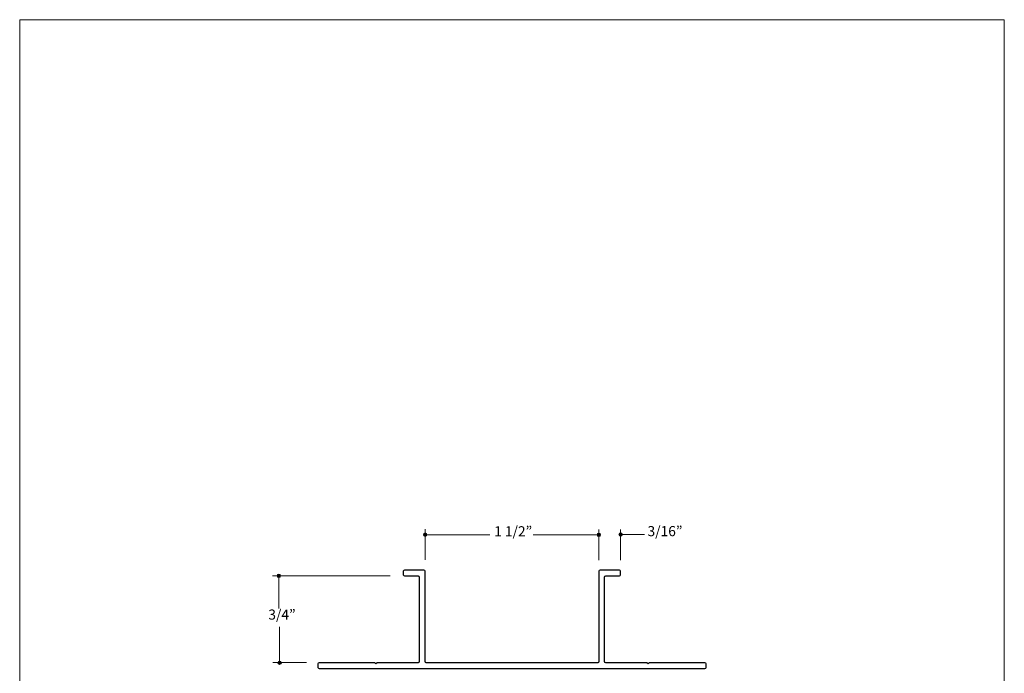
# Model space of a CAD drawing. Units: inches. Extents: x 0 to 8.5, y 0 to 11.
# Drawn here: x 0 to 8.5, y 5.4 to 11 of the extents above; entities that cross this region are included whole.
import ezdxf

# ---------------------------------------------------------------- set-up
doc = ezdxf.new("R2010")
doc.units = ezdxf.units.IN
doc.header["$MEASUREMENT"] = 0
doc.layers.add('DIM', color=7, linetype='Continuous', true_color=0x000000)
doc.styles.add('Arial Regular', font='txt')

msp = doc.modelspace()

# ---------------------------------------------------------------- hatches: boundary and pattern name
at = {"layer": 'DIM', "true_color": 0x151112, "extrusion": (0, 0, -1)}
for points in [[(-3.4848, 6.5559), (-3.4848, 6.5563), (-3.4849, 6.5567), (-3.4849, 6.5571), (-3.4849, 6.5575), (-3.485, 6.5578), (-3.485, 6.5582), (-3.4851, 6.5586), (-3.4851, 6.5589), (-3.4852, 6.5593), (-3.4853, 6.5597), (-3.4854, 6.56), (-3.4855, 6.5604), (-3.4856, 6.5607), (-3.4858, 6.5611), (-3.4859, 6.5614), (-3.486, 6.5618), (-3.4862, 6.5621), (-3.4863, 6.5624), (-3.4865, 6.5627), (-3.4867, 6.5631), (-3.4868, 6.5634), (-3.487, 6.5637), (-3.4872, 6.564), (-3.4874, 6.5643), (-3.4876, 6.5646), (-3.4879, 6.5649), (-3.4881, 6.5652), (-3.4883, 6.5655), (-3.4885, 6.5657), (-3.4888, 6.566), (-3.489, 6.5663), (-3.4893, 6.5665), (-3.4895, 6.5668), (-3.4898, 6.567), (-3.4901, 6.5673), (-3.4904, 6.5675), (-3.4906, 6.5677), (-3.4909, 6.5679), (-3.4912, 6.5681), (-3.4915, 6.5684), (-3.4918, 6.5686), (-3.4921, 6.5687), (-3.4925, 6.5689), (-3.4928, 6.5691), (-3.4931, 6.5693), (-3.4934, 6.5694), (-3.4938, 6.5696), (-3.4941, 6.5697), (-3.4944, 6.5699), (-3.4948, 6.57), (-3.4951, 6.5701), (-3.4955, 6.5702), (-3.4959, 6.5703), (-3.4962, 6.5704), (-3.4966, 6.5705), (-3.4969, 6.5706), (-3.4973, 6.5707), (-3.4977, 6.5707), (-3.4981, 6.5708), (-3.4985, 6.5708), (-3.4988, 6.5709), (-3.4992, 6.5709), (-3.4996, 6.5709), (-3.5, 6.5709), (-3.5004, 6.5709), (-3.5008, 6.5709), (-3.5012, 6.5709), (-3.5016, 6.5708), (-3.5019, 6.5708), (-3.5023, 6.5707), (-3.5027, 6.5707), (-3.5031, 6.5706), (-3.5034, 6.5705), (-3.5038, 6.5704), (-3.5042, 6.5703), (-3.5045, 6.5702), (-3.5049, 6.5701), (-3.5052, 6.57), (-3.5056, 6.5699), (-3.5059, 6.5697), (-3.5062, 6.5696), (-3.5066, 6.5694), (-3.5069, 6.5693), (-3.5072, 6.5691), (-3.5075, 6.5689), (-3.5079, 6.5687), (-3.5082, 6.5686), (-3.5085, 6.5684), (-3.5088, 6.5681), (-3.5091, 6.5679), (-3.5094, 6.5677), (-3.5096, 6.5675), (-3.5099, 6.5673), (-3.5102, 6.567), (-3.5105, 6.5668), (-3.5107, 6.5665), (-3.511, 6.5663), (-3.5112, 6.566), (-3.5115, 6.5657), (-3.5117, 6.5655), (-3.5119, 6.5652), (-3.5122, 6.5649), (-3.5124, 6.5646), (-3.5126, 6.5643), (-3.5128, 6.564), (-3.513, 6.5637), (-3.5132, 6.5634), (-3.5133, 6.5631), (-3.5135, 6.5627), (-3.5137, 6.5624), (-3.5138, 6.5621), (-3.514, 6.5618), (-3.5141, 6.5614), (-3.5142, 6.5611), (-3.5144, 6.5607), (-3.5145, 6.5604), (-3.5146, 6.56), (-3.5147, 6.5597), (-3.5148, 6.5593), (-3.5149, 6.5589), (-3.5149, 6.5586), (-3.515, 6.5582), (-3.515, 6.5578), (-3.5151, 6.5575), (-3.5151, 6.5571), (-3.5151, 6.5567), (-3.5152, 6.5563), (-3.5152, 6.5559), (-3.5152, 6.5555), (-3.5151, 6.5551), (-3.5151, 6.5548), (-3.5151, 6.5544), (-3.515, 6.554), (-3.515, 6.5536), (-3.5149, 6.5533), (-3.5149, 6.5529), (-3.5148, 6.5525), (-3.5147, 6.5522), (-3.5146, 6.5518), (-3.5145, 6.5515), (-3.5144, 6.5511), (-3.5142, 6.5508), (-3.5141, 6.5504), (-3.514, 6.5501), (-3.5138, 6.5497), (-3.5137, 6.5494), (-3.5135, 6.5491), (-3.5133, 6.5488), (-3.5132, 6.5485), (-3.513, 6.5481), (-3.5128, 6.5478), (-3.5126, 6.5475), (-3.5124, 6.5472), (-3.5122, 6.5469), (-3.5119, 6.5467), (-3.5117, 6.5464), (-3.5115, 6.5461), (-3.5112, 6.5458), (-3.511, 6.5456), (-3.5107, 6.5453), (-3.5105, 6.5451), (-3.5102, 6.5448), (-3.5099, 6.5446), (-3.5096, 6.5443), (-3.5094, 6.5441), (-3.5091, 6.5439), (-3.5088, 6.5437), (-3.5085, 6.5435), (-3.5082, 6.5433), (-3.5079, 6.5431), (-3.5075, 6.5429), (-3.5072, 6.5427), (-3.5069, 6.5426), (-3.5066, 6.5424), (-3.5062, 6.5422), (-3.5059, 6.5421), (-3.5056, 6.542), (-3.5052, 6.5418), (-3.5049, 6.5417), (-3.5045, 6.5416), (-3.5042, 6.5415), (-3.5038, 6.5414), (-3.5034, 6.5413), (-3.5031, 6.5412), (-3.5027, 6.5412), (-3.5023, 6.5411), (-3.5019, 6.541), (-3.5016, 6.541), (-3.5012, 6.541), (-3.5008, 6.5409), (-3.5004, 6.5409), (-3.5, 6.5409), (-3.4996, 6.5409), (-3.4992, 6.5409), (-3.4988, 6.541), (-3.4985, 6.541), (-3.4981, 6.541), (-3.4977, 6.5411), (-3.4973, 6.5412), (-3.4969, 6.5412), (-3.4966, 6.5413), (-3.4962, 6.5414), (-3.4959, 6.5415), (-3.4955, 6.5416), (-3.4951, 6.5417), (-3.4948, 6.5418), (-3.4944, 6.542), (-3.4941, 6.5421), (-3.4938, 6.5422), (-3.4934, 6.5424), (-3.4931, 6.5426), (-3.4928, 6.5427), (-3.4925, 6.5429), (-3.4921, 6.5431), (-3.4918, 6.5433), (-3.4915, 6.5435), (-3.4912, 6.5437), (-3.4909, 6.5439), (-3.4906, 6.5441), (-3.4904, 6.5443), (-3.4901, 6.5446), (-3.4898, 6.5448), (-3.4895, 6.5451), (-3.4893, 6.5453), (-3.489, 6.5456), (-3.4888, 6.5458), (-3.4885, 6.5461), (-3.4883, 6.5464), (-3.4881, 6.5467), (-3.4879, 6.5469), (-3.4876, 6.5472), (-3.4874, 6.5475), (-3.4872, 6.5478), (-3.487, 6.5481), (-3.4868, 6.5485), (-3.4867, 6.5488), (-3.4865, 6.5491), (-3.4863, 6.5494), (-3.4862, 6.5497), (-3.486, 6.5501), (-3.4859, 6.5504), (-3.4858, 6.5508), (-3.4856, 6.5511), (-3.4855, 6.5515), (-3.4854, 6.5518), (-3.4853, 6.5522), (-3.4852, 6.5525), (-3.4851, 6.5529), (-3.4851, 6.5533), (-3.485, 6.5536), (-3.485, 6.554), (-3.4849, 6.5544), (-3.4849, 6.5548), (-3.4849, 6.5551), (-3.4848, 6.5555)], [(-4.9848, 6.5553), (-4.9848, 6.5556), (-4.9848, 6.556), (-4.9848, 6.5564), (-4.9849, 6.5568), (-4.9849, 6.5572), (-4.985, 6.5575), (-4.985, 6.5579), (-4.9851, 6.5583), (-4.9852, 6.5586), (-4.9853, 6.559), (-4.9854, 6.5594), (-4.9855, 6.5597), (-4.9856, 6.5601), (-4.9857, 6.5604), (-4.9858, 6.5608), (-4.986, 6.5611), (-4.9861, 6.5614), (-4.9863, 6.5618), (-4.9864, 6.5621), (-4.9866, 6.5624), (-4.9868, 6.5627), (-4.987, 6.563), (-4.9872, 6.5633), (-4.9874, 6.5636), (-4.9876, 6.5639), (-4.9878, 6.5642), (-4.988, 6.5645), (-4.9883, 6.5648), (-4.9885, 6.5651), (-4.9887, 6.5653), (-4.989, 6.5656), (-4.9892, 6.5659), (-4.9895, 6.5661), (-4.9898, 6.5664), (-4.99, 6.5666), (-4.9903, 6.5668), (-4.9906, 6.5671), (-4.9909, 6.5673), (-4.9912, 6.5675), (-4.9915, 6.5677), (-4.9918, 6.5679), (-4.9921, 6.5681), (-4.9924, 6.5683), (-4.9927, 6.5684), (-4.993, 6.5686), (-4.9934, 6.5688), (-4.9937, 6.5689), (-4.994, 6.5691), (-4.9944, 6.5692), (-4.9947, 6.5693), (-4.9951, 6.5695), (-4.9954, 6.5696), (-4.9958, 6.5697), (-4.9962, 6.5698), (-4.9965, 6.5699), (-4.9969, 6.5699), (-4.9973, 6.57), (-4.9976, 6.5701), (-4.998, 6.5701), (-4.9984, 6.5702), (-4.9988, 6.5702), (-4.9992, 6.5702), (-4.9996, 6.5702), (-5, 6.5703), (-5.0003, 6.5702), (-5.0007, 6.5702), (-5.0011, 6.5702), (-5.0015, 6.5702), (-5.0019, 6.5701), (-5.0023, 6.5701), (-5.0026, 6.57), (-5.003, 6.5699), (-5.0034, 6.5699), (-5.0037, 6.5698), (-5.0041, 6.5697), (-5.0045, 6.5696), (-5.0048, 6.5695), (-5.0052, 6.5693), (-5.0055, 6.5692), (-5.0059, 6.5691), (-5.0062, 6.5689), (-5.0065, 6.5688), (-5.0069, 6.5686), (-5.0072, 6.5684), (-5.0075, 6.5683), (-5.0078, 6.5681), (-5.0081, 6.5679), (-5.0084, 6.5677), (-5.0087, 6.5675), (-5.009, 6.5673), (-5.0093, 6.5671), (-5.0096, 6.5668), (-5.0099, 6.5666), (-5.0101, 6.5664), (-5.0104, 6.5661), (-5.0107, 6.5659), (-5.0109, 6.5656), (-5.0112, 6.5653), (-5.0114, 6.5651), (-5.0116, 6.5648), (-5.0119, 6.5645), (-5.0121, 6.5642), (-5.0123, 6.5639), (-5.0125, 6.5636), (-5.0127, 6.5633), (-5.0129, 6.563), (-5.0131, 6.5627), (-5.0133, 6.5624), (-5.0135, 6.5621), (-5.0136, 6.5618), (-5.0138, 6.5614), (-5.0139, 6.5611), (-5.0141, 6.5608), (-5.0142, 6.5604), (-5.0143, 6.5601), (-5.0144, 6.5597), (-5.0145, 6.5594), (-5.0146, 6.559), (-5.0147, 6.5586), (-5.0148, 6.5583), (-5.0149, 6.5579), (-5.0149, 6.5575), (-5.015, 6.5572), (-5.015, 6.5568), (-5.0151, 6.5564), (-5.0151, 6.556), (-5.0151, 6.5556), (-5.0151, 6.5553), (-5.0151, 6.5549), (-5.0151, 6.5545), (-5.0151, 6.5541), (-5.015, 6.5537), (-5.015, 6.5533), (-5.0149, 6.553), (-5.0149, 6.5526), (-5.0148, 6.5522), (-5.0147, 6.5519), (-5.0146, 6.5515), (-5.0145, 6.5511), (-5.0144, 6.5508), (-5.0143, 6.5504), (-5.0142, 6.5501), (-5.0141, 6.5498), (-5.0139, 6.5494), (-5.0138, 6.5491), (-5.0136, 6.5487), (-5.0135, 6.5484), (-5.0133, 6.5481), (-5.0131, 6.5478), (-5.0129, 6.5475), (-5.0127, 6.5472), (-5.0125, 6.5469), (-5.0123, 6.5466), (-5.0121, 6.5463), (-5.0119, 6.546), (-5.0116, 6.5457), (-5.0114, 6.5454), (-5.0112, 6.5452), (-5.0109, 6.5449), (-5.0107, 6.5446), (-5.0104, 6.5444), (-5.0101, 6.5441), (-5.0099, 6.5439), (-5.0096, 6.5437), (-5.0093, 6.5435), (-5.009, 6.5432), (-5.0087, 6.543), (-5.0084, 6.5428), (-5.0081, 6.5426), (-5.0078, 6.5424), (-5.0075, 6.5422), (-5.0072, 6.5421), (-5.0069, 6.5419), (-5.0065, 6.5417), (-5.0062, 6.5416), (-5.0059, 6.5414), (-5.0055, 6.5413), (-5.0052, 6.5412), (-5.0048, 6.541), (-5.0045, 6.5409), (-5.0041, 6.5408), (-5.0037, 6.5407), (-5.0034, 6.5406), (-5.003, 6.5406), (-5.0026, 6.5405), (-5.0023, 6.5404), (-5.0019, 6.5404), (-5.0015, 6.5403), (-5.0011, 6.5403), (-5.0007, 6.5403), (-5.0003, 6.5403), (-5, 6.5403), (-4.9996, 6.5403), (-4.9992, 6.5403), (-4.9988, 6.5403), (-4.9984, 6.5403), (-4.998, 6.5404), (-4.9976, 6.5404), (-4.9973, 6.5405), (-4.9969, 6.5406), (-4.9965, 6.5406), (-4.9962, 6.5407), (-4.9958, 6.5408), (-4.9954, 6.5409), (-4.9951, 6.541), (-4.9947, 6.5412), (-4.9944, 6.5413), (-4.994, 6.5414), (-4.9937, 6.5416), (-4.9934, 6.5417), (-4.993, 6.5419), (-4.9927, 6.5421), (-4.9924, 6.5422), (-4.9921, 6.5424), (-4.9918, 6.5426), (-4.9915, 6.5428), (-4.9912, 6.543), (-4.9909, 6.5432), (-4.9906, 6.5435), (-4.9903, 6.5437), (-4.99, 6.5439), (-4.9898, 6.5441), (-4.9895, 6.5444), (-4.9892, 6.5446), (-4.989, 6.5449), (-4.9887, 6.5452), (-4.9885, 6.5454), (-4.9883, 6.5457), (-4.988, 6.546), (-4.9878, 6.5463), (-4.9876, 6.5466), (-4.9874, 6.5469), (-4.9872, 6.5472), (-4.987, 6.5475), (-4.9868, 6.5478), (-4.9866, 6.5481), (-4.9864, 6.5484), (-4.9863, 6.5487), (-4.9861, 6.5491), (-4.986, 6.5494), (-4.9858, 6.5498), (-4.9857, 6.5501), (-4.9856, 6.5504), (-4.9855, 6.5508), (-4.9854, 6.5511), (-4.9853, 6.5515), (-4.9852, 6.5519), (-4.9851, 6.5522), (-4.985, 6.5526), (-4.985, 6.553), (-4.9849, 6.5533), (-4.9849, 6.5537), (-4.9848, 6.5541), (-4.9848, 6.5545), (-4.9848, 6.5549)], [(-5.1726, 6.5572), (-5.1726, 6.5576), (-5.1726, 6.558), (-5.1726, 6.5584), (-5.1727, 6.5588), (-5.1727, 6.5592), (-5.1728, 6.5595), (-5.1728, 6.5599), (-5.1729, 6.5603), (-5.173, 6.5606), (-5.1731, 6.561), (-5.1732, 6.5614), (-5.1733, 6.5617), (-5.1734, 6.5621), (-5.1735, 6.5624), (-5.1736, 6.5627), (-5.1738, 6.5631), (-5.1739, 6.5634), (-5.1741, 6.5637), (-5.1743, 6.5641), (-5.1744, 6.5644), (-5.1746, 6.5647), (-5.1748, 6.565), (-5.175, 6.5653), (-5.1752, 6.5656), (-5.1754, 6.5659), (-5.1756, 6.5662), (-5.1758, 6.5665), (-5.1761, 6.5668), (-5.1763, 6.5671), (-5.1765, 6.5673), (-5.1768, 6.5676), (-5.177, 6.5679), (-5.1773, 6.5681), (-5.1776, 6.5683), (-5.1778, 6.5686), (-5.1781, 6.5688), (-5.1784, 6.569), (-5.1787, 6.5693), (-5.179, 6.5695), (-5.1793, 6.5697), (-5.1796, 6.5699), (-5.1799, 6.5701), (-5.1802, 6.5703), (-5.1805, 6.5704), (-5.1809, 6.5706), (-5.1812, 6.5708), (-5.1815, 6.5709), (-5.1819, 6.5711), (-5.1822, 6.5712), (-5.1825, 6.5713), (-5.1829, 6.5715), (-5.1832, 6.5716), (-5.1836, 6.5717), (-5.184, 6.5718), (-5.1843, 6.5719), (-5.1847, 6.5719), (-5.1851, 6.572), (-5.1854, 6.5721), (-5.1858, 6.5721), (-5.1862, 6.5722), (-5.1866, 6.5722), (-5.187, 6.5722), (-5.1874, 6.5722), (-5.1878, 6.5722), (-5.1881, 6.5722), (-5.1885, 6.5722), (-5.1889, 6.5722), (-5.1893, 6.5722), (-5.1897, 6.5721), (-5.1901, 6.5721), (-5.1904, 6.572), (-5.1908, 6.5719), (-5.1912, 6.5719), (-5.1915, 6.5718), (-5.1919, 6.5717), (-5.1923, 6.5716), (-5.1926, 6.5715), (-5.193, 6.5713), (-5.1933, 6.5712), (-5.1937, 6.5711), (-5.194, 6.5709), (-5.1943, 6.5708), (-5.1947, 6.5706), (-5.195, 6.5704), (-5.1953, 6.5703), (-5.1956, 6.5701), (-5.1959, 6.5699), (-5.1962, 6.5697), (-5.1965, 6.5695), (-5.1968, 6.5693), (-5.1971, 6.569), (-5.1974, 6.5688), (-5.1977, 6.5686), (-5.198, 6.5683), (-5.1982, 6.5681), (-5.1985, 6.5679), (-5.1987, 6.5676), (-5.199, 6.5673), (-5.1992, 6.5671), (-5.1995, 6.5668), (-5.1997, 6.5665), (-5.1999, 6.5662), (-5.2001, 6.5659), (-5.2003, 6.5656), (-5.2005, 6.5653), (-5.2007, 6.565), (-5.2009, 6.5647), (-5.2011, 6.5644), (-5.2013, 6.5641), (-5.2014, 6.5637), (-5.2016, 6.5634), (-5.2017, 6.5631), (-5.2019, 6.5627), (-5.202, 6.5624), (-5.2021, 6.5621), (-5.2022, 6.5617), (-5.2023, 6.5614), (-5.2024, 6.561), (-5.2025, 6.5606), (-5.2026, 6.5603), (-5.2027, 6.5599), (-5.2027, 6.5595), (-5.2028, 6.5592), (-5.2028, 6.5588), (-5.2029, 6.5584), (-5.2029, 6.558), (-5.2029, 6.5576), (-5.2029, 6.5572), (-5.2029, 6.5569), (-5.2029, 6.5565), (-5.2029, 6.5561), (-5.2028, 6.5557), (-5.2028, 6.5553), (-5.2027, 6.555), (-5.2027, 6.5546), (-5.2026, 6.5542), (-5.2025, 6.5539), (-5.2024, 6.5535), (-5.2023, 6.5531), (-5.2022, 6.5528), (-5.2021, 6.5524), (-5.202, 6.5521), (-5.2019, 6.5517), (-5.2017, 6.5514), (-5.2016, 6.5511), (-5.2014, 6.5507), (-5.2013, 6.5504), (-5.2011, 6.5501), (-5.2009, 6.5498), (-5.2007, 6.5495), (-5.2005, 6.5492), (-5.2003, 6.5489), (-5.2001, 6.5486), (-5.1999, 6.5483), (-5.1997, 6.548), (-5.1995, 6.5477), (-5.1992, 6.5474), (-5.199, 6.5472), (-5.1987, 6.5469), (-5.1985, 6.5466), (-5.1982, 6.5464), (-5.198, 6.5461), (-5.1977, 6.5459), (-5.1974, 6.5457), (-5.1971, 6.5454), (-5.1968, 6.5452), (-5.1965, 6.545), (-5.1962, 6.5448), (-5.1959, 6.5446), (-5.1956, 6.5444), (-5.1953, 6.5442), (-5.195, 6.5441), (-5.1947, 6.5439), (-5.1943, 6.5437), (-5.194, 6.5436), (-5.1937, 6.5434), (-5.1933, 6.5433), (-5.193, 6.5432), (-5.1926, 6.543), (-5.1923, 6.5429), (-5.1919, 6.5428), (-5.1915, 6.5427), (-5.1912, 6.5426), (-5.1908, 6.5425), (-5.1904, 6.5425), (-5.1901, 6.5424), (-5.1897, 6.5424), (-5.1893, 6.5423), (-5.1889, 6.5423), (-5.1885, 6.5423), (-5.1881, 6.5422), (-5.1878, 6.5422), (-5.1874, 6.5422), (-5.187, 6.5423), (-5.1866, 6.5423), (-5.1862, 6.5423), (-5.1858, 6.5424), (-5.1854, 6.5424), (-5.1851, 6.5425), (-5.1847, 6.5425), (-5.1843, 6.5426), (-5.184, 6.5427), (-5.1836, 6.5428), (-5.1832, 6.5429), (-5.1829, 6.543), (-5.1825, 6.5432), (-5.1822, 6.5433), (-5.1819, 6.5434), (-5.1815, 6.5436), (-5.1812, 6.5437), (-5.1809, 6.5439), (-5.1805, 6.5441), (-5.1802, 6.5442), (-5.1799, 6.5444), (-5.1796, 6.5446), (-5.1793, 6.5448), (-5.179, 6.545), (-5.1787, 6.5452), (-5.1784, 6.5454), (-5.1781, 6.5457), (-5.1778, 6.5459), (-5.1776, 6.5461), (-5.1773, 6.5464), (-5.177, 6.5466), (-5.1768, 6.5469), (-5.1765, 6.5472), (-5.1763, 6.5474), (-5.1761, 6.5477), (-5.1758, 6.548), (-5.1756, 6.5483), (-5.1754, 6.5486), (-5.1752, 6.5489), (-5.175, 6.5492), (-5.1748, 6.5495), (-5.1746, 6.5498), (-5.1744, 6.5501), (-5.1743, 6.5504), (-5.1741, 6.5507), (-5.1739, 6.5511), (-5.1738, 6.5514), (-5.1736, 6.5517), (-5.1735, 6.5521), (-5.1734, 6.5524), (-5.1733, 6.5528), (-5.1732, 6.5531), (-5.1731, 6.5535), (-5.173, 6.5539), (-5.1729, 6.5542), (-5.1728, 6.5546), (-5.1728, 6.555), (-5.1727, 6.5553), (-5.1727, 6.5557), (-5.1726, 6.5561), (-5.1726, 6.5565), (-5.1726, 6.5569)], [(-2.2222, 6.201), (-2.2222, 6.2014), (-2.2222, 6.2018), (-2.2223, 6.2022), (-2.2223, 6.2026), (-2.2223, 6.2029), (-2.2224, 6.2033), (-2.2225, 6.2037), (-2.2225, 6.204), (-2.2226, 6.2044), (-2.2227, 6.2048), (-2.2228, 6.2051), (-2.2229, 6.2055), (-2.223, 6.2058), (-2.2231, 6.2062), (-2.2233, 6.2065), (-2.2234, 6.2069), (-2.2236, 6.2072), (-2.2237, 6.2075), (-2.2239, 6.2078), (-2.224, 6.2082), (-2.2242, 6.2085), (-2.2244, 6.2088), (-2.2246, 6.2091), (-2.2248, 6.2094), (-2.225, 6.2097), (-2.2252, 6.21), (-2.2254, 6.2103), (-2.2257, 6.2106), (-2.2259, 6.2108), (-2.2262, 6.2111), (-2.2264, 6.2114), (-2.2267, 6.2116), (-2.2269, 6.2119), (-2.2272, 6.2121), (-2.2275, 6.2124), (-2.2277, 6.2126), (-2.228, 6.2128), (-2.2283, 6.213), (-2.2286, 6.2132), (-2.2289, 6.2135), (-2.2292, 6.2137), (-2.2295, 6.2138), (-2.2298, 6.214), (-2.2301, 6.2142), (-2.2305, 6.2144), (-2.2308, 6.2145), (-2.2311, 6.2147), (-2.2315, 6.2148), (-2.2318, 6.215), (-2.2322, 6.2151), (-2.2325, 6.2152), (-2.2329, 6.2153), (-2.2332, 6.2154), (-2.2336, 6.2155), (-2.234, 6.2156), (-2.2343, 6.2157), (-2.2347, 6.2158), (-2.2351, 6.2158), (-2.2354, 6.2159), (-2.2358, 6.2159), (-2.2362, 6.216), (-2.2366, 6.216), (-2.237, 6.216), (-2.2374, 6.216), (-2.2378, 6.216), (-2.2382, 6.216), (-2.2385, 6.216), (-2.2389, 6.2159), (-2.2393, 6.2159), (-2.2397, 6.2158), (-2.2401, 6.2158), (-2.2404, 6.2157), (-2.2408, 6.2156), (-2.2412, 6.2155), (-2.2415, 6.2154), (-2.2419, 6.2153), (-2.2422, 6.2152), (-2.2426, 6.2151), (-2.2429, 6.215), (-2.2433, 6.2148), (-2.2436, 6.2147), (-2.2439, 6.2145), (-2.2443, 6.2144), (-2.2446, 6.2142), (-2.2449, 6.214), (-2.2452, 6.2138), (-2.2455, 6.2137), (-2.2459, 6.2135), (-2.2462, 6.2132), (-2.2464, 6.213), (-2.2467, 6.2128), (-2.247, 6.2126), (-2.2473, 6.2124), (-2.2476, 6.2121), (-2.2478, 6.2119), (-2.2481, 6.2116), (-2.2484, 6.2114), (-2.2486, 6.2111), (-2.2488, 6.2108), (-2.2491, 6.2106), (-2.2493, 6.2103), (-2.2495, 6.21), (-2.2497, 6.2097), (-2.2499, 6.2094), (-2.2501, 6.2091), (-2.2503, 6.2088), (-2.2505, 6.2085), (-2.2507, 6.2082), (-2.2509, 6.2078), (-2.251, 6.2075), (-2.2512, 6.2072), (-2.2513, 6.2069), (-2.2515, 6.2065), (-2.2516, 6.2062), (-2.2517, 6.2058), (-2.2519, 6.2055), (-2.252, 6.2051), (-2.2521, 6.2048), (-2.2521, 6.2044), (-2.2522, 6.204), (-2.2523, 6.2037), (-2.2524, 6.2033), (-2.2524, 6.2029), (-2.2525, 6.2026), (-2.2525, 6.2022), (-2.2525, 6.2018), (-2.2525, 6.2014), (-2.2525, 6.201), (-2.2525, 6.2006), (-2.2525, 6.2002), (-2.2525, 6.1999), (-2.2525, 6.1995), (-2.2524, 6.1991), (-2.2524, 6.1987), (-2.2523, 6.1984), (-2.2522, 6.198), (-2.2521, 6.1976), (-2.2521, 6.1973), (-2.252, 6.1969), (-2.2519, 6.1966), (-2.2517, 6.1962), (-2.2516, 6.1959), (-2.2515, 6.1955), (-2.2513, 6.1952), (-2.2512, 6.1948), (-2.251, 6.1945), (-2.2509, 6.1942), (-2.2507, 6.1939), (-2.2505, 6.1936), (-2.2503, 6.1932), (-2.2501, 6.1929), (-2.2499, 6.1926), (-2.2497, 6.1923), (-2.2495, 6.192), (-2.2493, 6.1918), (-2.2491, 6.1915), (-2.2488, 6.1912), (-2.2486, 6.1909), (-2.2484, 6.1907), (-2.2481, 6.1904), (-2.2478, 6.1902), (-2.2476, 6.1899), (-2.2473, 6.1897), (-2.247, 6.1894), (-2.2467, 6.1892), (-2.2464, 6.189), (-2.2462, 6.1888), (-2.2459, 6.1886), (-2.2455, 6.1884), (-2.2452, 6.1882), (-2.2449, 6.188), (-2.2446, 6.1878), (-2.2443, 6.1877), (-2.2439, 6.1875), (-2.2436, 6.1873), (-2.2433, 6.1872), (-2.2429, 6.1871), (-2.2426, 6.1869), (-2.2422, 6.1868), (-2.2419, 6.1867), (-2.2415, 6.1866), (-2.2412, 6.1865), (-2.2408, 6.1864), (-2.2404, 6.1863), (-2.2401, 6.1863), (-2.2397, 6.1862), (-2.2393, 6.1861), (-2.2389, 6.1861), (-2.2385, 6.1861), (-2.2382, 6.186), (-2.2378, 6.186), (-2.2374, 6.186), (-2.237, 6.186), (-2.2366, 6.186), (-2.2362, 6.1861), (-2.2358, 6.1861), (-2.2354, 6.1861), (-2.2351, 6.1862), (-2.2347, 6.1863), (-2.2343, 6.1863), (-2.234, 6.1864), (-2.2336, 6.1865), (-2.2332, 6.1866), (-2.2329, 6.1867), (-2.2325, 6.1868), (-2.2322, 6.1869), (-2.2318, 6.1871), (-2.2315, 6.1872), (-2.2311, 6.1873), (-2.2308, 6.1875), (-2.2305, 6.1877), (-2.2301, 6.1878), (-2.2298, 6.188), (-2.2295, 6.1882), (-2.2292, 6.1884), (-2.2289, 6.1886), (-2.2286, 6.1888), (-2.2283, 6.189), (-2.228, 6.1892), (-2.2277, 6.1894), (-2.2275, 6.1897), (-2.2272, 6.1899), (-2.2269, 6.1902), (-2.2267, 6.1904), (-2.2264, 6.1907), (-2.2262, 6.1909), (-2.2259, 6.1912), (-2.2257, 6.1915), (-2.2254, 6.1918), (-2.2252, 6.192), (-2.225, 6.1923), (-2.2248, 6.1926), (-2.2246, 6.1929), (-2.2244, 6.1932), (-2.2242, 6.1936), (-2.224, 6.1939), (-2.2239, 6.1942), (-2.2237, 6.1945), (-2.2236, 6.1948), (-2.2234, 6.1952), (-2.2233, 6.1955), (-2.2231, 6.1959), (-2.223, 6.1962), (-2.2229, 6.1966), (-2.2228, 6.1969), (-2.2227, 6.1973), (-2.2226, 6.1976), (-2.2225, 6.198), (-2.2225, 6.1984), (-2.2224, 6.1987), (-2.2223, 6.1991), (-2.2223, 6.1995), (-2.2223, 6.1999), (-2.2222, 6.2002), (-2.2222, 6.2006)], [(-2.2285, 5.4508), (-2.2285, 5.4512), (-2.2285, 5.4516), (-2.2286, 5.452), (-2.2286, 5.4524), (-2.2286, 5.4527), (-2.2287, 5.4531), (-2.2287, 5.4535), (-2.2288, 5.4539), (-2.2289, 5.4542), (-2.229, 5.4546), (-2.2291, 5.4549), (-2.2292, 5.4553), (-2.2293, 5.4556), (-2.2294, 5.456), (-2.2296, 5.4563), (-2.2297, 5.4567), (-2.2298, 5.457), (-2.23, 5.4573), (-2.2302, 5.4577), (-2.2303, 5.458), (-2.2305, 5.4583), (-2.2307, 5.4586), (-2.2309, 5.4589), (-2.2311, 5.4592), (-2.2313, 5.4595), (-2.2315, 5.4598), (-2.2317, 5.4601), (-2.232, 5.4604), (-2.2322, 5.4607), (-2.2324, 5.4609), (-2.2327, 5.4612), (-2.2329, 5.4614), (-2.2332, 5.4617), (-2.2335, 5.4619), (-2.2337, 5.4622), (-2.234, 5.4624), (-2.2343, 5.4626), (-2.2346, 5.4629), (-2.2349, 5.4631), (-2.2352, 5.4633), (-2.2355, 5.4635), (-2.2358, 5.4637), (-2.2361, 5.4639), (-2.2364, 5.464), (-2.2368, 5.4642), (-2.2371, 5.4644), (-2.2374, 5.4645), (-2.2378, 5.4647), (-2.2381, 5.4648), (-2.2385, 5.4649), (-2.2388, 5.465), (-2.2392, 5.4652), (-2.2395, 5.4653), (-2.2399, 5.4654), (-2.2402, 5.4655), (-2.2406, 5.4655), (-2.241, 5.4656), (-2.2414, 5.4657), (-2.2417, 5.4657), (-2.2421, 5.4658), (-2.2425, 5.4658), (-2.2429, 5.4658), (-2.2433, 5.4658), (-2.2437, 5.4658), (-2.2441, 5.4658), (-2.2444, 5.4658), (-2.2448, 5.4658), (-2.2452, 5.4658), (-2.2456, 5.4657), (-2.246, 5.4657), (-2.2464, 5.4656), (-2.2467, 5.4655), (-2.2471, 5.4655), (-2.2475, 5.4654), (-2.2478, 5.4653), (-2.2482, 5.4652), (-2.2485, 5.465), (-2.2489, 5.4649), (-2.2492, 5.4648), (-2.2496, 5.4647), (-2.2499, 5.4645), (-2.2502, 5.4644), (-2.2506, 5.4642), (-2.2509, 5.464), (-2.2512, 5.4639), (-2.2515, 5.4637), (-2.2518, 5.4635), (-2.2521, 5.4633), (-2.2524, 5.4631), (-2.2527, 5.4629), (-2.253, 5.4626), (-2.2533, 5.4624), (-2.2536, 5.4622), (-2.2539, 5.4619), (-2.2541, 5.4617), (-2.2544, 5.4614), (-2.2546, 5.4612), (-2.2549, 5.4609), (-2.2551, 5.4607), (-2.2554, 5.4604), (-2.2556, 5.4601), (-2.2558, 5.4598), (-2.256, 5.4595), (-2.2562, 5.4592), (-2.2564, 5.4589), (-2.2566, 5.4586), (-2.2568, 5.4583), (-2.257, 5.458), (-2.2572, 5.4577), (-2.2573, 5.4573), (-2.2575, 5.457), (-2.2576, 5.4567), (-2.2578, 5.4563), (-2.2579, 5.456), (-2.258, 5.4556), (-2.2581, 5.4553), (-2.2583, 5.4549), (-2.2584, 5.4546), (-2.2584, 5.4542), (-2.2585, 5.4539), (-2.2586, 5.4535), (-2.2587, 5.4531), (-2.2587, 5.4527), (-2.2587, 5.4524), (-2.2588, 5.452), (-2.2588, 5.4516), (-2.2588, 5.4512), (-2.2588, 5.4508), (-2.2588, 5.4505), (-2.2588, 5.4501), (-2.2588, 5.4497), (-2.2587, 5.4493), (-2.2587, 5.4489), (-2.2587, 5.4486), (-2.2586, 5.4482), (-2.2585, 5.4478), (-2.2584, 5.4475), (-2.2584, 5.4471), (-2.2583, 5.4467), (-2.2581, 5.4464), (-2.258, 5.446), (-2.2579, 5.4457), (-2.2578, 5.4453), (-2.2576, 5.445), (-2.2575, 5.4447), (-2.2573, 5.4443), (-2.2572, 5.444), (-2.257, 5.4437), (-2.2568, 5.4434), (-2.2566, 5.4431), (-2.2564, 5.4428), (-2.2562, 5.4425), (-2.256, 5.4422), (-2.2558, 5.4419), (-2.2556, 5.4416), (-2.2554, 5.4413), (-2.2551, 5.441), (-2.2549, 5.4408), (-2.2546, 5.4405), (-2.2544, 5.4402), (-2.2541, 5.44), (-2.2539, 5.4397), (-2.2536, 5.4395), (-2.2533, 5.4393), (-2.253, 5.439), (-2.2527, 5.4388), (-2.2524, 5.4386), (-2.2521, 5.4384), (-2.2518, 5.4382), (-2.2515, 5.438), (-2.2512, 5.4378), (-2.2509, 5.4376), (-2.2506, 5.4375), (-2.2502, 5.4373), (-2.2499, 5.4372), (-2.2496, 5.437), (-2.2492, 5.4369), (-2.2489, 5.4367), (-2.2485, 5.4366), (-2.2482, 5.4365), (-2.2478, 5.4364), (-2.2475, 5.4363), (-2.2471, 5.4362), (-2.2467, 5.4361), (-2.2464, 5.4361), (-2.246, 5.436), (-2.2456, 5.436), (-2.2452, 5.4359), (-2.2448, 5.4359), (-2.2444, 5.4359), (-2.2441, 5.4358), (-2.2437, 5.4358), (-2.2433, 5.4358), (-2.2429, 5.4359), (-2.2425, 5.4359), (-2.2421, 5.4359), (-2.2417, 5.436), (-2.2414, 5.436), (-2.241, 5.4361), (-2.2406, 5.4361), (-2.2402, 5.4362), (-2.2399, 5.4363), (-2.2395, 5.4364), (-2.2392, 5.4365), (-2.2388, 5.4366), (-2.2385, 5.4367), (-2.2381, 5.4369), (-2.2378, 5.437), (-2.2374, 5.4372), (-2.2371, 5.4373), (-2.2368, 5.4375), (-2.2364, 5.4376), (-2.2361, 5.4378), (-2.2358, 5.438), (-2.2355, 5.4382), (-2.2352, 5.4384), (-2.2349, 5.4386), (-2.2346, 5.4388), (-2.2343, 5.439), (-2.234, 5.4393), (-2.2337, 5.4395), (-2.2335, 5.4397), (-2.2332, 5.44), (-2.2329, 5.4402), (-2.2327, 5.4405), (-2.2324, 5.4408), (-2.2322, 5.441), (-2.232, 5.4413), (-2.2317, 5.4416), (-2.2315, 5.4419), (-2.2313, 5.4422), (-2.2311, 5.4425), (-2.2309, 5.4428), (-2.2307, 5.4431), (-2.2305, 5.4434), (-2.2303, 5.4437), (-2.2302, 5.444), (-2.23, 5.4443), (-2.2298, 5.4447), (-2.2297, 5.445), (-2.2296, 5.4453), (-2.2294, 5.4457), (-2.2293, 5.446), (-2.2292, 5.4464), (-2.2291, 5.4467), (-2.229, 5.4471), (-2.2289, 5.4475), (-2.2288, 5.4478), (-2.2287, 5.4482), (-2.2287, 5.4486), (-2.2286, 5.4489), (-2.2286, 5.4493), (-2.2286, 5.4497), (-2.2285, 5.4501), (-2.2285, 5.4505)]]:
    msp.add_hatch(color=250, dxfattribs=at).paths.add_polyline_path(points, flags=0)

# ---------------------------------------------------------------- linework, layer by layer
at = {"layer": 'DIM', "lineweight": 0}
msp.add_lwpolyline([(8.5, 0), (0, 0), (0, 11), (8.5, 11)], close=True, dxfattribs=at)
at = {"layer": 'DIM', "color": 250, "lineweight": 20, "true_color": 0x151112}
for points in [[(3.4961, 6.5561), (4.0595, 6.5559)], [(3.4998, 6.6043), (3.4998, 6.338)], [(4.4316, 6.5551), (4.9961, 6.5556)], [(4.9999, 6.337), (4.9999, 6.6019)], [(5.188, 6.3364), (5.1879, 6.6014)], [(5.1884, 6.5572), (5.3951, 6.5567)], [(2.1833, 6.2009), (3.1995, 6.2009)], [(2.2374, 5.9196), (2.2372, 6.1893)], [(2.2437, 5.4557), (2.2442, 5.7596)], [(2.4773, 5.4519), (2.1841, 5.4518)]]:
    msp.add_lwpolyline(points, dxfattribs=at)
at = {"layer": 'DIM', "lineweight": 0}
for points in [[(3.4848, 6.5559), (3.4848, 6.5642), (3.4916, 6.5709), (3.5, 6.5709), (3.5084, 6.5709), (3.5152, 6.5642), (3.5152, 6.5559), (3.5152, 6.5476), (3.5084, 6.5409), (3.5, 6.5409), (3.4916, 6.5409), (3.4848, 6.5476), (3.4848, 6.5559)], [(4.9848, 6.5553), (4.9848, 6.5635), (4.9916, 6.5703), (5, 6.5703), (5.0083, 6.5703), (5.0151, 6.5635), (5.0151, 6.5553), (5.0151, 6.547), (5.0083, 6.5403), (5, 6.5403), (4.9916, 6.5403), (4.9848, 6.547), (4.9848, 6.5553)], [(5.1726, 6.5572), (5.1726, 6.5655), (5.1794, 6.5722), (5.1878, 6.5722), (5.1961, 6.5722), (5.2029, 6.5655), (5.2029, 6.5572), (5.2029, 6.549), (5.1961, 6.5422), (5.1878, 6.5422), (5.1794, 6.5422), (5.1726, 6.549), (5.1726, 6.5572)], [(2.2222, 6.201), (2.2222, 6.2093), (2.229, 6.216), (2.2374, 6.216), (2.2457, 6.216), (2.2525, 6.2093), (2.2525, 6.201), (2.2525, 6.1927), (2.2457, 6.186), (2.2374, 6.186), (2.229, 6.186), (2.2222, 6.1927), (2.2222, 6.201)], [(2.2285, 5.4508), (2.2285, 5.4591), (2.2353, 5.4658), (2.2437, 5.4658), (2.252, 5.4658), (2.2588, 5.4591), (2.2588, 5.4508), (2.2588, 5.4426), (2.252, 5.4358), (2.2437, 5.4358), (2.2353, 5.4358), (2.2285, 5.4426), (2.2285, 5.4508)]]:
    msp.add_open_spline(points, degree=3, knots=[0, 0, 0, 0, 1, 1, 1, 2, 2, 2, 3, 3, 3, 4, 4, 4, 4], dxfattribs=at)
at = {"layer": 'DIM', "color": 250, "lineweight": 25, "true_color": 0x151112}
msp.add_open_spline([(5.9158, 5.4014), (5.9158, 5.4014), (2.5851, 5.4015), (2.5851, 5.4015), (2.5802, 5.4015), (2.5751, 5.4053), (2.5751, 5.4111), (2.5751, 5.4111), (2.575, 5.4415), (2.575, 5.4415), (2.575, 5.447), (2.5795, 5.4515), (2.585, 5.4515), (2.585, 5.4515), (3.0647, 5.4516), (3.0647, 5.4516), (3.0647, 5.4516), (3.0748, 5.4415), (3.0748, 5.4415), (3.0748, 5.4415), (3.0848, 5.4516), (3.0848, 5.4516), (3.0848, 5.4516), (3.4398, 5.4516), (3.4398, 5.4516), (3.4453, 5.4516), (3.4498, 5.456), (3.4498, 5.4616), (3.4498, 5.4616), (3.4497, 6.1909), (3.4497, 6.1909), (3.4497, 6.1964), (3.4452, 6.2008), (3.4397, 6.2008), (3.4397, 6.2008), (3.322, 6.2009), (3.322, 6.2009), (3.3164, 6.2009), (3.312, 6.2053), (3.3119, 6.2109), (3.3119, 6.2109), (3.3119, 6.241), (3.3119, 6.241), (3.3119, 6.2465), (3.3163, 6.2509), (3.3219, 6.2509), (3.3219, 6.2509), (3.4898, 6.2509), (3.4898, 6.2509), (3.4953, 6.2509), (3.4998, 6.2465), (3.4998, 6.241), (3.4998, 6.241), (3.4998, 5.4617), (3.4998, 5.4617), (3.4998, 5.4561), (3.5042, 5.4516), (3.5097, 5.4516), (3.5097, 5.4516), (4.9898, 5.4515), (4.9898, 5.4515), (4.9953, 5.4515), (4.9998, 5.4561), (4.9998, 5.4616), (4.9998, 5.4616), (4.9999, 6.2411), (4.9999, 6.2411), (4.9999, 6.2466), (5.0041, 6.251), (5.01, 6.2509), (5.01, 6.2509), (5.1785, 6.2509), (5.1785, 6.2509), (5.1832, 6.2509), (5.1879, 6.2457), (5.1879, 6.2411), (5.1879, 6.2411), (5.1879, 6.211), (5.1879, 6.211), (5.1879, 6.2055), (5.1834, 6.201), (5.1779, 6.201), (5.1779, 6.201), (5.0597, 6.2009), (5.0597, 6.2009), (5.0542, 6.2009), (5.0497, 6.1964), (5.0497, 6.1909), (5.0497, 6.1909), (5.0498, 5.4616), (5.0498, 5.4616), (5.0498, 5.4561), (5.0544, 5.4515), (5.0599, 5.4515), (5.0599, 5.4515), (5.4149, 5.4514), (5.4149, 5.4514), (5.4149, 5.4514), (5.425, 5.4414), (5.425, 5.4414), (5.425, 5.4414), (5.4352, 5.4514), (5.4352, 5.4514), (5.4352, 5.4514), (5.9149, 5.4515), (5.9149, 5.4515), (5.9204, 5.4515), (5.925, 5.4475), (5.925, 5.4419), (5.925, 5.4419), (5.925, 5.4108), (5.925, 5.4108), (5.925, 5.4052), (5.9202, 5.4015), (5.9158, 5.4014)], degree=3, knots=[0, 0, 0, 0, 1, 1, 1, 2, 2, 2, 3, 3, 3, 4, 4, 4, 5, 5, 5, 6, 6, 6, 7, 7, 7, 8, 8, 8, 9, 9, 9, 10, 10, 10, 11, 11, 11, 12, 12, 12, 13, 13, 13, 14, 14, 14, 15, 15, 15, 16, 16, 16, 17, 17, 17, 18, 18, 18, 19, 19, 19, 20, 20, 20, 21, 21, 21, 22, 22, 22, 23, 23, 23, 24, 24, 24, 25, 25, 25, 26, 26, 26, 27, 27, 27, 28, 28, 28, 29, 29, 29, 30, 30, 30, 31, 31, 31, 32, 32, 32, 33, 33, 33, 34, 34, 34, 35, 35, 35, 36, 36, 36, 37, 37, 37, 38, 38, 38, 38], dxfattribs=at)

# ---------------------------------------------------------------- texts
at = {"layer": 'DIM', "color": 250, "true_color": 0x151112, "char_height": 0.0872, "attachment_point": 7, "style": 'Arial Regular'}
for s, insert, width in [('1 1/2”', (4.0958, 6.5146), 0.782904), ('3/16”', (5.4201, 6.5159), 0.715609), ('3/4”', (2.1465, 5.7959), 0.581017)]:
    msp.add_mtext(s, dxfattribs=dict(at, insert=insert, width=width))

doc.saveas('drawing.dxf')
